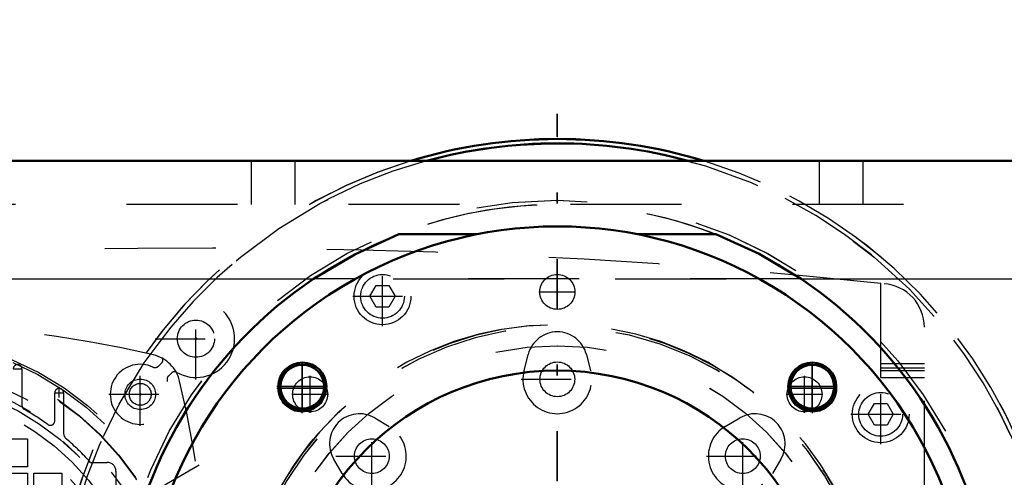
# Model space of a CAD drawing. Units: inches. Extents: x 24 to 262, y 21 to 244.
# Drawn here: x 188 to 196, y 112 to 116 of the extents above; entities that cross this region are included whole.
import ezdxf

# ---------------------------------------------------------------- set-up
doc = ezdxf.new("R2010")
doc.units = ezdxf.units.IN
doc.header["$MEASUREMENT"] = 0
doc.linetypes.add('Center', pattern=[1.5, 0.45, -0.5, 0.05, -0.5])
doc.linetypes.add('Dashed', pattern=[2, 1, -1])
for name, color, linetype, lineweight in [('2d ConnectionPoints', 7, 'Continuous', 50), ('AM_0', 7, 'Continuous', 50), ('AM_4', 3, 'Continuous', 25), ('AM_5', 3, 'Continuous', 25), ('AM_7', 7, 'Center', 25), ('AM_9', 6, 'Dashed', 25)]:
    doc.layers.add(name, color=color, linetype=linetype, lineweight=lineweight)
doc.dimstyles.get("Standard").update_dxf_attribs({"dimtxt": 0.18, "dimasz": 0.18, "dimexe": 0.18, "dimexo": 0.0625, "dimgap": 0.09, "dimtad": 0, "dimtih": 1, "dimtoh": 1, "dimdec": 4, "dimzin": 0, "dimdsep": 46, "dimtxsty": 'Standard', "dimcen": 0.09, "dimadec": 0, "dimazin": 0, "dimtfac": 1, "dimtdec": 4, "dimtofl": 0, "dimtmove": 0, "dimatfit": 3, "dimfxl": 0, "dimtolj": 1, "dimtzin": 0, "dimarcsym": 0})

# ---------------------------------------------------------------- blocks, each defined once
blk = doc.blocks.new('59_9dyut400b2bp9mg09fliy2ozi________0_in_5WKXS_1_1_GN_Wire_Rope_Hoist_900')
at = {"layer": 'AM_0'}
blk.add_arc((192.4581, 110.602), 4.5276, 73.04257, 106.95743, dxfattribs=at)
at = {"layer": 'AM_7'}
blk.add_line((192.4581, 105.8481), (192.4581, 115.356), dxfattribs=at)
at = {"layer": 'AM_9'}
for radius in [4.4884, 3.9757]:
    blk.add_circle((192.4581, 110.602), radius, dxfattribs=at)
for radius, start, end in [(4.5276, 106.95743, 292.33959), (4.5276, 299.5878, 73.04257), (3.937, 63.60631, 111.25436), (3.937, 318.62813, 62.93008)]:
    blk.add_arc((192.4581, 110.602), radius, start, end, dxfattribs=at)
blk = doc.blocks.new('60_3737219300_TRAVEL_WHEEL_BEAM_0_in_5WKXS_1_1_GN_Wire_Rope_Hoist_900')
at = {"layer": 'AM_0'}
for p, q in [((191.1377, 114.9327), (184.9778, 114.9327)), ((207.7655, 114.9327), (193.7777, 114.9327))]:
    blk.add_line(p, q, dxfattribs=at)
at = {"layer": 'AM_7'}
for p, q in [((190.1589, 112.6581), (190.1589, 113.1286)), ((190.1614, 112.692), (190.1614, 113.1054)), ((194.7548, 112.692), (194.7548, 113.1054)), ((194.7573, 112.6581), (194.7573, 113.1286)), ((189.9315, 112.9012), (190.3863, 112.9012)), ((189.9315, 112.8855), (190.3863, 112.8855)), ((189.9547, 112.8987), (190.3681, 112.8987)), ((194.53, 112.9012), (194.9847, 112.9012)), ((194.53, 112.8855), (194.9847, 112.8855)), ((194.5481, 112.8987), (194.9615, 112.8987))]:
    blk.add_line(p, q, dxfattribs=at)
at = {"layer": 'AM_9'}
for p, q in [((189.7022, 114.539), (189.7022, 114.9326)), ((190.0959, 114.539), (190.0959, 114.9326)), ((193.7777, 114.9327), (191.1377, 114.9327)), ((194.8203, 114.539), (194.8203, 114.9326)), ((195.214, 114.539), (195.214, 114.9326)), ((247.5762, 114.539), (184.9778, 114.539)), ((191.0309, 114.2712), (191.7331, 114.2712)), ((193.1831, 114.2712), (193.8853, 114.2712)), ((184.9778, 113.8697), (247.5758, 113.8697))]:
    blk.add_line(p, q, dxfattribs=at)
for centre, radius in [((192.4581, 110.602), 2.6654), ((190.1589, 112.9012), 0.2165), ((190.1589, 112.8855), 0.2165), ((194.7573, 112.9012), 0.2165), ((194.7573, 112.8855), 0.2165), ((190.1614, 112.8987), 0.1969), ((192.4581, 110.602), 2.4409), ((194.7548, 112.8987), 0.1969)]:
    blk.add_circle(centre, radius, dxfattribs=at)
for radius, start, end in [(3.7402, 355.88403, 184.11597), (3.937, 111.25436, 223.15011), (3.937, 312.94735, 68.74564), (2.8543, 291.17924, 240.33865), (2.8346, 257.25756, 256.25253)]:
    blk.add_arc((192.4581, 110.602), radius, start, end, dxfattribs=at)
blk = doc.blocks.new('73_4ixt3wnich4rpzaelhl9u948n________0_in_5WKXS_1_1_GN_Wire_Rope_Hoist_900')
at = {"layer": 'AM_0'}
for radius, start, end in [(4.5276, 73.04943, 106.95057), (4.4884, 74.76709, 105.23291)]:
    blk.add_arc((192.4577, 110.6019), radius, start, end, dxfattribs=at)
at = {"layer": 'AM_7'}
blk.add_line((192.4577, 105.8479), (192.4577, 115.3558), dxfattribs=at)
at = {"layer": 'AM_9'}
blk.add_circle((192.4577, 110.6019), 3.9757, dxfattribs=at)
for radius, start, end in [(4.5276, 106.95057, 231.49684), (4.4884, 105.23291, 232.1328), (4.4884, 307.8672, 74.76709), (4.5276, 308.50316, 73.04943), (3.937, 63.55117, 119.15305), (3.937, 318.60922, 62.95676), (3.937, 120.42432, 123.90126)]:
    blk.add_arc((192.4577, 110.6019), radius, start, end, dxfattribs=at)
blk = doc.blocks.new('74_2127017120_8_2F13_M1_45_Z9_0_in_5WKXS_1_1_GN_Wire_Rope_Hoist_900')
at = {"layer": 'AM_7'}
for p, q in [((187.5542, 113.0576), (187.6369, 113.0576)), ((188.7006, 112.6843), (188.7006, 112.9737)), ((187.9282, 112.8428), (188.0109, 112.8428)), ((187.9695, 112.8015), (187.9695, 112.8842)), ((188.5559, 112.829), (188.8453, 112.829)), ((183.4731, 108.8696), (189.4739, 112.3341))]:
    blk.add_line(p, q, dxfattribs=at)
at = {"layer": 'AM_9'}
for p, q in [((187.6349, 113.0576), (187.6349, 112.727)), ((187.9302, 112.5892), (187.9302, 112.8428)), ((188.0089, 112.8428), (188.0089, 112.4851)), ((187.4331, 112.4276), (187.6841, 112.4276)), ((187.6841, 112.4276), (187.6841, 112.1767)), ((188.1265, 112.2893), (188.0071, 112.403)), ((188.2517, 112.216), (188.4026, 112.216)), ((187.6841, 112.1767), (187.4331, 112.1767)), ((188.4813, 112.1373), (188.4813, 111.9194)), ((187.4331, 112.1176), (187.6841, 112.1176)), ((187.6841, 112.1176), (187.6841, 111.8666)), ((187.7432, 112.1176), (187.9941, 112.1176)), ((187.7432, 111.8666), (187.7432, 112.1176)), ((187.9941, 112.1176), (187.9941, 111.8666))]:
    blk.add_line(p, q, dxfattribs=at)
for centre, radius in [((186.4735, 110.6019), 2.7559), ((186.4735, 110.6019), 2.7362), ((186.4735, 110.6019), 2.6378), ((186.4735, 110.6019), 2.6339), ((186.4735, 110.6019), 2.4902), ((186.4735, 110.6019), 2.3622), ((188.7006, 112.829), 0.1378), ((186.4735, 110.6019), 2.2835), ((186.4735, 110.6019), 2.1654), ((186.4735, 110.6019), 1.6815), ((186.4735, 110.6019), 1.6142)]:
    blk.add_circle(centre, radius, dxfattribs=at)
for centre, radius, start, end in [((186.4735, 103.2239), 10.2323, 76.73891, 103.26109), ((187.5955, 113.0576), 0.0394, 359.9985, 180.0015), ((188.7484, 112.8768), 0.315, 13.26109, 76.73891), ((186.4735, 110.6019), 2.4116, 11.55773, 108.44227), ((179.0955, 110.6019), 10.2323, 346.73891, 13.26109), ((187.9695, 112.8428), 0.0394, 359.9985, 180.0015), ((187.6743, 112.727), 0.0394, 180, 240.53213), ((186.4735, 110.6019), 2.4016, 54.50407, 60.53213), ((187.8908, 112.5892), 0.0394, 234.50407, 0), ((188.0876, 112.4851), 0.0787, 180, 229.39854), ((186.4735, 110.6019), 2.4016, 42.23176, 49.39853), ((186.439, 110.6363), 2.3622, 225.59084, 44.40916), ((188.4026, 112.1373), 0.0787, 0, 90)]:
    blk.add_arc(centre, radius, start, end, dxfattribs=at)
blk = doc.blocks.new('76_2227099300_SF25_0_in_5WKXS_1_1_GN_Wire_Rope_Hoist_900')
at = {"layer": 'AM_7'}
for p, q in [((190.8829, 113.4434), (190.8829, 113.9808)), ((189.2018, 112.9635), (189.2018, 113.6969)), ((190.6142, 113.7121), (191.1516, 113.7121)), ((188.8351, 113.3302), (189.5685, 113.3302)), ((188.7006, 112.545), (188.7006, 113.113)), ((192.1324, 112.9643), (192.7831, 112.9643)), ((195.3711, 112.3804), (195.3711, 112.9178)), ((188.4166, 112.829), (188.9846, 112.829)), ((190.7873, 111.947), (190.7873, 112.5977)), ((194.1282, 111.947), (194.1282, 112.5977)), ((195.1024, 112.6491), (195.6398, 112.6491)), ((190.4619, 112.2723), (191.1126, 112.2723)), ((193.8029, 112.2723), (194.4535, 112.2723))]:
    blk.add_line(p, q, dxfattribs=at)
at = {"layer": 'AM_9'}
for p, q in [((190.7693, 113.7121), (190.8261, 113.8105)), ((190.8261, 113.8105), (190.9397, 113.8105)), ((190.9397, 113.8105), (190.9966, 113.7121)), ((195.3711, 112.9798), (195.3711, 113.8291)), ((190.8261, 113.6137), (190.7693, 113.7121)), ((190.9966, 113.7121), (190.9397, 113.6137)), ((190.9397, 113.6137), (190.8261, 113.6137)), ((195.7648, 107.7704), (195.7648, 113.4334)), ((192.1578, 113.042), (192.1959, 113.1891)), ((192.7196, 113.1891), (192.7577, 113.042)), ((188.8654, 113.0829), (188.8922, 113.1097)), ((195.3711, 113.1058), (195.7648, 113.1058)), ((188.9813, 113.0206), (188.9545, 112.9938)), ((195.3711, 113.0664), (195.7648, 113.0664)), ((195.3711, 113.0428), (195.7648, 113.0428)), ((195.3711, 112.9798), (195.7648, 112.9798)), ((195.2575, 112.6491), (195.3143, 112.7475)), ((195.3143, 112.7475), (195.4279, 112.7475)), ((195.4279, 112.7475), (195.4848, 112.6491)), ((190.8134, 112.6165), (190.9444, 112.5394)), ((193.971, 112.5394), (194.102, 112.6165)), ((195.3143, 112.5507), (195.2575, 112.6491)), ((195.4848, 112.6491), (195.4279, 112.5507)), ((195.4279, 112.5507), (195.3143, 112.5507)), ((190.5202, 112.1152), (190.4431, 112.2462)), ((194.4723, 112.2462), (194.3952, 112.1152))]:
    blk.add_line(p, q, dxfattribs=at)
for centre, radius in [((190.8829, 113.7121), 0.2559), ((190.8829, 113.7121), 0.1969), ((189.2018, 113.3302), 0.1673), ((192.4577, 112.9643), 0.1567), ((188.7006, 112.829), 0.0984), ((195.3711, 112.6491), 0.2559), ((195.3711, 112.6491), 0.1969), ((190.7873, 112.2723), 0.1567), ((194.1282, 112.2723), 0.1567), ((186.4735, 110.6019), 1.6929), ((186.4735, 110.6019), 1.5748)]:
    blk.add_circle(centre, radius, dxfattribs=at)
for centre, radius, start, end in [((189.253, 55.0917), 59.0551, 84.053473, 94.4579), ((195.3711, 113.4334), 0.3937, 360, 85.5848), ((189.2018, 113.3302), 0.3492, 240.27336, 209.72664), ((192.4577, 113.1213), 0.2705, 14.52172, 165.47828), ((188.7006, 112.829), 0.2705, 64.95305, 25.04695), ((188.8644, 113.1375), 0.0394, 315, 29.72665), ((188.834, 113.1144), 0.0445, 244.95305, 315), ((189.0091, 112.9928), 0.0394, 60.27336, 135), ((192.4577, 112.9643), 0.3098, 165.47828, 14.52172), ((188.986, 112.9624), 0.0445, 135, 205.04695), ((190.6762, 112.3834), 0.2705, 59.52172, 210.47828), ((194.2392, 112.3834), 0.2705, 329.52172, 120.47828), ((190.7873, 112.2723), 0.3098, 210.47828, 59.52172), ((194.1282, 112.2723), 0.3098, 120.47828, 329.52172)]:
    blk.add_arc(centre, radius, start, end, dxfattribs=at)
blk = doc.blocks.new('77_2327004220_TORQUE_ARM_SF35_0_in_5WKXS_1_1_GN_Wire_Rope_Hoist_900')
at = {"layer": 'AM_7'}
for p, q in [((192.2924, 113.7515), (192.6231, 113.7515)), ((190.2306, 112.6636), (190.2306, 112.9943)), ((194.6848, 112.6636), (194.6848, 112.9943)), ((190.0653, 112.829), (190.396, 112.829)), ((194.5195, 112.829), (194.8502, 112.829))]:
    blk.add_line(p, q, dxfattribs=at)
at = {"layer": 'AM_9'}
for centre in [(192.4577, 113.7515), (190.2306, 112.829), (194.6848, 112.829)]:
    blk.add_circle(centre, 0.1575, dxfattribs=at)
blk = doc.blocks.new('78_3737220300_TRAVEL_WHEEL_BEAM_0_in_5WKXS_1_1_GN_Wire_Rope_Hoist_900')
at = {"layer": 'AM_0'}
for p, q in [((207.7654, 114.9326), (184.9774, 114.9326)), ((191.0305, 114.2711), (191.7327, 114.2711)), ((193.1827, 114.2711), (193.8849, 114.2711))]:
    blk.add_line(p, q, dxfattribs=at)
for points in [[(190.2618, 113.8696), (190.6327, 114.0903), (191.0305, 114.2711)], [(193.8849, 114.2711), (194.276, 114.0938), (194.6536, 113.8696)]]:
    blk.add_lwpolyline(points, dxfattribs=at)
for centre, radius in [((190.161, 112.8986), 0.2165), ((194.7544, 112.8986), 0.2165), ((190.161, 112.8986), 0.1969), ((192.4577, 110.6019), 2.4409), ((194.7544, 112.8986), 0.1969)]:
    blk.add_circle(centre, radius, dxfattribs=at)
for radius, start, end in [(3.7402, 355.88403, 184.11597), (3.937, 123.90126, 219.05012), (3.937, 320.94988, 56.09874)]:
    blk.add_arc((192.4577, 110.6019), radius, start, end, dxfattribs=at)
at = {"layer": 'AM_4'}
for p, q in [((184.9774, 113.8696), (190.2618, 113.8696)), ((194.6536, 113.8696), (207.4184, 113.8696))]:
    blk.add_line(p, q, dxfattribs=at)
at = {"layer": 'AM_7'}
for p, q in [((190.161, 112.6712), (190.161, 113.1259)), ((194.7544, 112.6712), (194.7544, 113.1259)), ((189.9337, 112.8986), (190.3884, 112.8986)), ((194.5271, 112.8986), (194.9818, 112.8986))]:
    blk.add_line(p, q, dxfattribs=at)
at = {"layer": 'AM_9'}
for p, q in [((189.7018, 114.5389), (189.7018, 114.9326)), ((190.0955, 114.5389), (190.0955, 114.9326)), ((194.8199, 114.5389), (194.8199, 114.9326)), ((195.2136, 114.5389), (195.2136, 114.9326)), ((247.5758, 114.5389), (184.9774, 114.5389)), ((194.6536, 113.8696), (190.2618, 113.8696))]:
    blk.add_line(p, q, dxfattribs=at)
blk.add_circle((192.4577, 110.6019), 2.6654, dxfattribs=at)
for radius, start, end in [(2.8574, 299.77009, 240.22991), (2.8543, 292.46128, 247.53872), (2.8346, 257.29311, 256.22086)]:
    blk.add_arc((192.4577, 110.6019), radius, start, end, dxfattribs=at)
blk = doc.blocks.new('*D130')
at = {"layer": 'AM_5', "color": 0, "lineweight": -2}
for p, q in [((183.341, 134.8528), (155.249, 134.8528)), ((155.249, 133.8528), (155.249, 126.2636)), ((155.249, 107.6649), (155.249, 115.254)), ((192.4577, 106.6649), (155.249, 106.6649))]:
    blk.add_line(p, q, dxfattribs=at)
at = {"layer": 'AM_5', "color": 0}
for points in [[(155.4156, 133.8528), (155.0823, 133.8528), (155.249, 134.8528)], [(155.0823, 107.6649), (155.4156, 107.6649), (155.249, 106.6649)]]:
    blk.add_solid(points, dxfattribs=at)
at = {"layer": 'Defpoints', "color": 0}
for p in [(156.249, 134.8528), (183.341, 134.8528), (192.4577, 106.6649)]:
    blk.add_point(p, dxfattribs=at)
at = {"layer": 'AM_5', "color": 0, "insert": (155.249, 120.7588), "char_height": 2, "attachment_point": 5, "rotation": 90}
blk.add_mtext("\\A1;28.19''", dxfattribs=at)
blk = doc.blocks.new('*D131')
at = {"layer": 'AM_5', "color": 0, "lineweight": -2}
for p, q in [((162.649, 118.2019), (161.649, 110.6019)), ((163.649, 118.2019), (162.649, 118.2019)), ((182.3787, 110.6019), (161.649, 110.6019)), ((161.649, 107.6649), (161.649, 109.6019)), ((192.4577, 106.6649), (161.649, 106.6649))]:
    blk.add_line(p, q, dxfattribs=at)
at = {"layer": 'AM_5', "color": 0}
for points in [[(161.8156, 109.6019), (161.4823, 109.6019), (161.649, 110.6019)], [(161.4823, 107.6649), (161.8156, 107.6649), (161.649, 106.6649)]]:
    blk.add_solid(points, dxfattribs=at)
at = {"layer": 'Defpoints', "color": 0}
for p in [(166.249, 110.6019), (182.3787, 110.6019), (192.4577, 106.6649)]:
    blk.add_point(p, dxfattribs=at)
at = {"layer": 'AM_5', "color": 0, "insert": (165.249, 118.2019), "char_height": 2, "attachment_point": 5, "rotation": 90}
blk.add_mtext("\\A1;3.94''", dxfattribs=at)
blk = doc.blocks.new('*D132')
at = {"layer": 'AM_5', "color": 0, "lineweight": -2}
for p, q in [((184.9774, 114.9326), (184.9774, 145.8528)), ((185.9774, 145.8528), (211.7719, 145.8528)), ((246.5758, 145.8528), (220.7814, 145.8528)), ((247.5758, 114.9326), (247.5758, 145.8528))]:
    blk.add_line(p, q, dxfattribs=at)
at = {"layer": 'AM_5', "color": 0}
for points in [[(185.9774, 146.0194), (185.9774, 145.6861), (184.9774, 145.8528)], [(246.5758, 145.6861), (246.5758, 146.0194), (247.5758, 145.8528)]]:
    blk.add_solid(points, dxfattribs=at)
at = {"layer": 'Defpoints', "color": 0}
for p in [(247.5758, 144.8528), (184.9774, 114.9326), (247.5758, 114.9326)]:
    blk.add_point(p, dxfattribs=at)
at = {"layer": 'AM_5', "color": 0, "insert": (216.2766, 145.8528), "char_height": 2, "attachment_point": 5}
blk.add_mtext("\\A1;62.6''", dxfattribs=at)

msp = doc.modelspace()

# ---------------------------------------------------------------- linework, layer by layer
at = {"layer": '2d ConnectionPoints'}
for p in [(189.20182, 113.33021), (188.70058, 112.82897)]:
    msp.add_point(p, dxfattribs=at)

# ---------------------------------------------------------------- block references
for name in ['78_3737220300_TRAVEL_WHEEL_BEAM_0_in_5WKXS_1_1_GN_Wire_Rope_Hoist_900', '60_3737219300_TRAVEL_WHEEL_BEAM_0_in_5WKXS_1_1_GN_Wire_Rope_Hoist_900', '73_4ixt3wnich4rpzaelhl9u948n________0_in_5WKXS_1_1_GN_Wire_Rope_Hoist_900', '59_9dyut400b2bp9mg09fliy2ozi________0_in_5WKXS_1_1_GN_Wire_Rope_Hoist_900', '77_2327004220_TORQUE_ARM_SF35_0_in_5WKXS_1_1_GN_Wire_Rope_Hoist_900', '76_2227099300_SF25_0_in_5WKXS_1_1_GN_Wire_Rope_Hoist_900', '74_2127017120_8_2F13_M1_45_Z9_0_in_5WKXS_1_1_GN_Wire_Rope_Hoist_900']:
    msp.add_blockref(name, (0, 0))

# ---------------------------------------------------------------- dimensions: what is measured, and where the dimension line sits
at = {"layer": 'AM_5'}
dim = msp.add_linear_dim(base=(247.57584, 145.85277), p1=(184.97741, 114.93257), p2=(247.57584, 114.93257), text="62.6''", dimstyle='Standard', override={"dimtxt": 2, "dimasz": 1, "dimexe": 0, "dimexo": 0, "dimgap": 0.6}, dxfattribs=at)
dim.commit()
dim.dimension.update_dxf_attribs({"geometry": '*D132', "text_midpoint": (216.27662, 145.85277), "dimtype": 160})
for base, p2, text, picture, middle in [((155.24898, 134.85277), (183.34098, 134.85277), "28.19''", '*D130', (155.24898, 120.75881)), ((161.64898, 110.60186), (182.37869, 110.60186), "3.94''", '*D131', (165.24898, 118.20186))]:
    dim = msp.add_linear_dim(base=base, p1=(192.45772, 106.66485), p2=p2, angle=90, text=text, dimstyle='Standard', override={"dimtxt": 2, "dimasz": 1, "dimexe": 0, "dimexo": 0, "dimgap": 0.6}, dxfattribs=at)
    dim.commit()
    dim.dimension.update_dxf_attribs({"geometry": picture, "text_midpoint": middle, "dimtype": 160, "text_rotation": 90})

doc.saveas('drawing.dxf')
